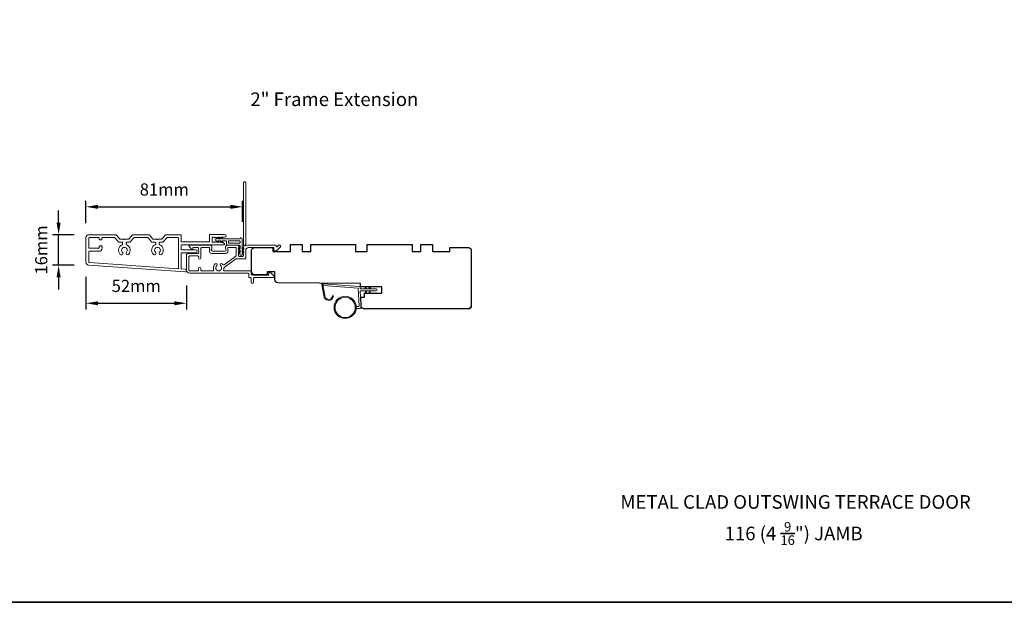
# Model space of a CAD drawing. Extents: x -6453 to -1731, y 1900 to 3786.
# Drawn here: x -2791 to -2285, y 3187 to 3487 of the extents above; entities that cross this region are included whole.
import ezdxf

# ---------------------------------------------------------------- set-up
doc = ezdxf.new("R2010")
doc.units = 0
doc.header["$LTSCALE"] = 250
doc.header["$MEASUREMENT"] = 0
doc.header["$PDMODE"] = 3
doc.header["$PDSIZE"] = -2
doc.layers.get('DEFPOINTS').update_dxf_attribs({"color": 2, "linetype": 'CONTINUOUS'})
for name, color, linetype, lineweight in [('1', 1, 'CONTINUOUS', 13), ('6', 6, 'CONTINUOUS', 5), ('8', 7, 'CONTINUOUS', 35), ('Accessory Retainer Clip', 30, 'CONTINUOUS', 9), ('Casing', 142, 'CONTINUOUS', 15), ('Dimensions', 2, 'CONTINUOUS', 25), ('METALCLAD', 3, 'CONTINUOUS', 15), ('TEXT', 7, 'CONTINUOUS', 35), ('Wood', 7, 'CONTINUOUS', 25)]:
    doc.layers.add(name, color=color, linetype=linetype, lineweight=lineweight)
doc.styles.add('Note Text (ISO)', font='tahoma.ttf')
doc.styles.add('ROMANS', font='romans')
doc.dimstyles.new('LWDEC', dxfattribs={"dimscale": 0.075, "dimtxt": 2.5, "dimasz": 2, "dimexe": 1.25, "dimexo": 3, "dimgap": 2, "dimtad": 1, "dimtoh": 1, "dimdec": 4, "dimzin": 11, "dimdsep": 46, "dimlunit": 5, "dimtxsty": 'ROMANS', "dimcen": 0, "dimdle": 1.5, "dimazin": 0, "dimtfac": 1, "dimtdec": 4, "dimtix": 1, "dimtmove": 0, "dimatfit": 3, "dimfxl": 0, "dimfrac": 2, "dimtzin": 0, "dimarcsym": 0})

# ---------------------------------------------------------------- blocks, each defined once
blk = doc.blocks.new('*D141')
at = {"layer": 'DEFPOINTS', "color": 0}
for p in [(-2676.72, 3390.35), (-2757.27, 3374.51), (-2676.72, 3375.13)]:
    blk.add_point(p, dxfattribs=at)
at = {"layer": 'Dimensions', "color": 0, "linetype": 'ByBlock', "lineweight": -2}
for p, q in [((-2757.27, 3382.01), (-2757.27, 3393.48)), ((-2676.72, 3382.63), (-2676.72, 3393.48)), ((-2751.02, 3390.35), (-2682.97, 3390.35))]:
    blk.add_line(p, q, dxfattribs=at)
at = {"layer": 'Dimensions', "color": 0}
for points in [[(-2751.02, 3391.4), (-2751.02, 3389.31), (-2757.27, 3390.35)], [(-2682.97, 3391.4), (-2682.97, 3389.31), (-2676.72, 3390.35)]]:
    blk.add_solid(points, dxfattribs=at)
at = {"layer": 'Dimensions', "color": 0, "insert": (-2717, 3398.48), "char_height": 6.25, "attachment_point": 5, "style": 'ROMANS'}
blk.add_mtext('81mm', dxfattribs=at)
blk = doc.blocks.new('*D142')
at = {"layer": 'DEFPOINTS', "color": 0}
for p in [(-2771.34, 3376.01), (-2755.77, 3376.01), (-2755.88, 3360.31)]:
    blk.add_point(p, dxfattribs=at)
at = {"layer": 'Dimensions', "color": 0, "linetype": 'ByBlock', "lineweight": -2}
for p, q in [((-2771.34, 3382.26), (-2771.34, 3388.51)), ((-2763.27, 3376.01), (-2774.47, 3376.01)), ((-2771.34, 3360.31), (-2771.34, 3376.01)), ((-2763.38, 3360.31), (-2774.47, 3360.31)), ((-2771.34, 3354.06), (-2771.34, 3347.81))]:
    blk.add_line(p, q, dxfattribs=at)
at = {"layer": 'Dimensions', "color": 0}
for points in [[(-2772.38, 3382.26), (-2770.3, 3382.26), (-2771.34, 3376.01)], [(-2772.38, 3354.06), (-2770.3, 3354.06), (-2771.34, 3360.31)]]:
    blk.add_solid(points, dxfattribs=at)
at = {"layer": 'Dimensions', "color": 0, "insert": (-2779.47, 3368.16), "char_height": 6.25, "attachment_point": 5, "rotation": 90, "style": 'ROMANS'}
blk.add_mtext('16mm', dxfattribs=at)
blk = doc.blocks.new('*D143')
at = {"layer": 'DEFPOINTS', "color": 0}
for p in [(-2757.27, 3361.81), (-2705.59, 3357.39), (-2705.59, 3340.74)]:
    blk.add_point(p, dxfattribs=at)
at = {"layer": 'Dimensions', "color": 0, "linetype": 'ByBlock', "lineweight": -2}
for p, q in [((-2757.27, 3354.31), (-2757.27, 3337.61)), ((-2705.59, 3349.89), (-2705.59, 3337.61)), ((-2751.02, 3340.74), (-2711.84, 3340.74))]:
    blk.add_line(p, q, dxfattribs=at)
at = {"layer": 'Dimensions', "color": 0}
for points in [[(-2751.02, 3341.78), (-2751.02, 3339.7), (-2757.27, 3340.74)], [(-2711.84, 3341.78), (-2711.84, 3339.7), (-2705.59, 3340.74)]]:
    blk.add_solid(points, dxfattribs=at)
at = {"layer": 'Dimensions', "color": 0, "insert": (-2731.43, 3348.86), "char_height": 6.25, "attachment_point": 5, "style": 'ROMANS'}
blk.add_mtext('52mm', dxfattribs=at)

msp = doc.modelspace()

# ---------------------------------------------------------------- linework, layer by layer
at = {"layer": '1'}
msp.add_lwpolyline([(-2634.46, 3344.74, 0.968618), (-2630.54, 3344.54), (-2630.04, 3344.54, -0.966784), (-2634.96, 3344.7), (-2635.96, 3350.36, -0.488395), (-2635.64, 3350.71), (-2635.13, 3350.67, 0.488395), (-2635.44, 3350.32)], format="xyb", close=True, dxfattribs=at)
for points in [[(-2613.32, 3348.09), (-2613.76, 3349.04, -1.569686), (-2613.44, 3349.19), (-2612.81, 3348.09)], [(-2613.32, 3347.09), (-2613.76, 3346.14, 1.569686), (-2613.44, 3345.99), (-2612.81, 3347.09)], [(-2611.32, 3348.09), (-2611.76, 3349.04, -1.569686), (-2611.44, 3349.19), (-2610.81, 3348.09)], [(-2611.32, 3347.09), (-2611.76, 3346.14, 1.569686), (-2611.44, 3345.99), (-2610.81, 3347.09)]]:
    msp.add_lwpolyline(points, format="xyb", dxfattribs=at)
for radius in [5.71, 5.21]:
    msp.add_circle((-2624.02, 3338.6), radius, dxfattribs=at)
at = {"layer": '6'}
msp.add_lwpolyline([(-2618.33, 3339.1), (-2617.13, 3339.1, 0.429634), (-2616.84, 3339.42), (-2617.3, 3348.29, 0.378255), (-2617.58, 3348.57), (-2635.36, 3349.85), (-2635.44, 3350.32, -0.488395), (-2635.13, 3350.67), (-2616.74, 3349.35, -0.378255), (-2616.28, 3348.88), (-2616.25, 3348.37, 0.39896), (-2615.95, 3348.09), (-2608.11, 3348.09, -1), (-2608.11, 3347.09), (-2615.92, 3347.09, 0.429634), (-2616.22, 3346.77), (-2615.79, 3338.63, -0.429634), (-2616.29, 3338.1), (-2618.33, 3338.1)], format="xyb", dxfattribs=at)
at = {"layer": '8', "linetype": 'Continuous'}
msp.add_lwpolyline([(-3063.66, 3786.28), (-1731.33, 3786.28), (-1731.33, 3186.93), (-3063.66, 3186.93)], close=True, dxfattribs=at)
at = {"layer": 'Accessory Retainer Clip'}
msp.add_lwpolyline([(-2677.98, 3374.12, -0.761858), (-2677.03, 3373.86), (-2677.03, 3368.68), (-2676.52, 3369.04, -1), (-2676.23, 3368.62), (-2677.03, 3368.06), (-2677.03, 3366.82), (-2676.52, 3367.17, -1), (-2676.23, 3366.76), (-2677.03, 3366.2), (-2677.03, 3365.82, -1), (-2678.05, 3365.82), (-2678.05, 3366.2), (-2678.85, 3366.76, -1), (-2678.56, 3367.17), (-2678.05, 3366.82), (-2678.05, 3368.06), (-2678.85, 3368.62, -1), (-2678.56, 3369.04), (-2678.05, 3368.68), (-2678.05, 3370.12, 0.414214), (-2678.55, 3370.62), (-2684.57, 3370.62, -0.414214), (-2685.07, 3371.12), (-2685.07, 3372.61, 0.414214), (-2685.32, 3372.86), (-2687.45, 3372.86), (-2687.09, 3372.35, -1), (-2687.51, 3372.06), (-2688.07, 3372.86), (-2689.32, 3372.86), (-2688.96, 3372.35, -1), (-2689.38, 3372.06), (-2689.94, 3372.86), (-2690.31, 3372.86, -1), (-2690.31, 3373.87), (-2689.94, 3373.87), (-2689.38, 3374.68, -1), (-2688.96, 3374.39), (-2689.32, 3373.87), (-2688.07, 3373.87), (-2687.51, 3374.68, -1), (-2687.09, 3374.39), (-2687.45, 3373.87), (-2678.41, 3373.87, 0.264254), (-2677.98, 3374.12)], format="xyb", dxfattribs=at)
msp.add_lwpolyline([(-2678.53, 3372.87, -0.414214), (-2678.03, 3372.37), (-2678.03, 3372.12, -0.414214), (-2678.53, 3371.62), (-2683.57, 3371.62, -0.414214), (-2684.07, 3372.12), (-2684.07, 3372.37, -0.414214), (-2683.57, 3372.87)], format="xyb", close=True, dxfattribs=at)
at = {"layer": 'Casing'}
for points in [[(-2716.36, 3375.92, -0.217121), (-2716.17, 3376.01), (-2708.52, 3376.01, -0.414214), (-2708.27, 3375.76), (-2708.27, 3372.51, 0.414214), (-2708.02, 3372.26), (-2694.02, 3372.26, 0.414214), (-2693.77, 3372.51), (-2693.77, 3375.91, -0.414214), (-2693.52, 3376.16), (-2685.97, 3376.16, -1), (-2685.97, 3374.66), (-2686.85, 3374.66), (-2687.06, 3374.47, -0.381966), (-2687.39, 3374.47), (-2687.6, 3374.66), (-2687.81, 3374.47, -0.381966), (-2688.14, 3374.47), (-2688.35, 3374.66), (-2688.56, 3374.47, -0.381966), (-2688.89, 3374.47), (-2689.1, 3374.66), (-2689.31, 3374.47, -0.381966), (-2689.64, 3374.47), (-2689.85, 3374.66), (-2690.06, 3374.47, -0.381966), (-2690.39, 3374.47), (-2690.6, 3374.66), (-2690.81, 3374.47, -0.381966), (-2691.14, 3374.47), (-2691.35, 3374.66), (-2691.97, 3374.66, 0.414214), (-2692.47, 3374.16), (-2692.47, 3372.66, 0.414214), (-2691.97, 3372.16), (-2691.35, 3372.16), (-2691.14, 3372.35, -0.381966), (-2690.81, 3372.35), (-2690.6, 3372.16), (-2690.39, 3372.35, -0.381966), (-2690.06, 3372.35), (-2689.85, 3372.16), (-2689.64, 3372.35, -0.381966), (-2689.31, 3372.35), (-2689.1, 3372.16), (-2688.89, 3372.35, -0.381966), (-2688.56, 3372.35), (-2688.35, 3372.16), (-2688.14, 3372.35, -0.381966), (-2687.81, 3372.35), (-2687.6, 3372.16), (-2687.39, 3372.35, -0.381966), (-2687.06, 3372.35), (-2686.14, 3371.53, -0.213422), (-2685.97, 3371.15), (-2685.97, 3371.01, -0.414214), (-2686.22, 3370.76), (-2708.02, 3370.76, 0.414214), (-2708.27, 3370.51), (-2708.27, 3368.51, 0.414214), (-2708.02, 3368.26), (-2700.87, 3368.26, -1), (-2700.87, 3366.76), (-2708.02, 3366.76, 0.414214), (-2708.27, 3366.51), (-2708.27, 3358.62, 0.39391), (-2708.04, 3358.37), (-2706.23, 3358.24, -1), (-2706.32, 3356.84), (-2755.88, 3360.31, -0.39391), (-2757.27, 3361.81), (-2757.27, 3374.51, -0.414214), (-2755.77, 3376.01), (-2741.87, 3376.01, -0.217121), (-2741.69, 3375.92), (-2739.82, 3373.78, 0.217121), (-2739.63, 3373.7), (-2737.77, 3373.7), (-2737.52, 3373.45), (-2737.27, 3373.7), (-2735.41, 3373.7, 0.217121), (-2735.22, 3373.78), (-2733.36, 3375.92, -0.217121), (-2733.17, 3376.01), (-2724.87, 3376.01, -0.217121), (-2724.69, 3375.92), (-2722.82, 3373.78, 0.217121), (-2722.63, 3373.7), (-2720.77, 3373.7), (-2720.52, 3373.45), (-2720.27, 3373.7), (-2718.41, 3373.7, 0.217121), (-2718.22, 3373.78)], [(-2734.54, 3372.28, -0.217121), (-2734.73, 3372.2), (-2736.12, 3372.2, 0.414214), (-2736.62, 3371.7), (-2736.62, 3371.22, 0.298217), (-2736.32, 3370.76, -0.530295), (-2735.41, 3365.88, -1), (-2736.47, 3366.94, 2.433737), (-2738.58, 3366.94, -1), (-2739.63, 3365.88, -0.530295), (-2738.72, 3370.76, 0.298217), (-2738.42, 3371.22), (-2738.42, 3371.7, 0.414214), (-2738.92, 3372.2), (-2740.32, 3372.2, -0.217121), (-2740.51, 3372.28), (-2742.37, 3374.42, 0.217121), (-2742.56, 3374.51), (-2748.82, 3374.51, 0.414214), (-2749.07, 3374.26), (-2749.07, 3373.56, -0.414214), (-2749.32, 3373.31), (-2750.22, 3373.31, -0.414214), (-2750.47, 3373.56), (-2750.47, 3374.26, 0.414214), (-2750.72, 3374.51), (-2755.52, 3374.51, 0.414214), (-2755.77, 3374.26), (-2755.77, 3369.26, 0.414214), (-2755.52, 3369.01), (-2750.72, 3369.01, 0.414214), (-2750.47, 3369.26), (-2750.47, 3369.96, -0.414214), (-2750.22, 3370.21), (-2749.22, 3370.21, -0.414214), (-2748.97, 3369.96), (-2748.97, 3369.01, -0.414214), (-2750.47, 3367.51), (-2755.52, 3367.51, 0.414214), (-2755.77, 3367.26), (-2755.77, 3361.94, 0.39391), (-2755.54, 3361.69), (-2710.04, 3358.51, 0.434812), (-2709.77, 3358.76), (-2709.77, 3374.26, 0.414214), (-2710.02, 3374.51), (-2715.49, 3374.51, 0.217121), (-2715.68, 3374.42), (-2717.54, 3372.28, -0.217121), (-2717.73, 3372.2), (-2719.12, 3372.2, 0.414214), (-2719.62, 3371.7), (-2719.62, 3371.22, 0.298217), (-2719.32, 3370.76, -0.530295), (-2718.41, 3365.88, -1), (-2719.47, 3366.94, 2.433737), (-2721.58, 3366.94, -1), (-2722.63, 3365.88, -0.530295), (-2721.72, 3370.76, 0.298217), (-2721.42, 3371.22), (-2721.42, 3371.7, 0.414214), (-2721.92, 3372.2), (-2723.32, 3372.2, -0.217121), (-2723.51, 3372.28), (-2725.37, 3374.42, 0.217121), (-2725.56, 3374.51), (-2732.49, 3374.51, 0.217121), (-2732.68, 3374.42)]]:
    msp.add_lwpolyline(points, format="xyb", close=True, dxfattribs=at)
at = {"layer": 'METALCLAD'}
for points in [[(-2686.46, 3358.08, 0.512451), (-2685.98, 3357.42), (-2678.04, 3357.42), (-2672.96, 3357.42, -0.414242), (-2672.33, 3356.79), (-2672.33, 3355.67, 0.34049), (-2671.63, 3355.17), (-2663.81, 3355.16, 0.414214), (-2663.31, 3355.66), (-2663.31, 3356.16, -0.414214), (-2662.81, 3356.66), (-2662.76, 3356.66, -0.198912), (-2662.41, 3356.52), (-2660.66, 3354.77, -0.668179), (-2661.01, 3353.91), (-2670.63, 3353.92, 0.414214), (-2671.13, 3353.42), (-2671.13, 3351.52, -1), (-2672.33, 3351.52), (-2672.33, 3353.42, 0.414214), (-2672.83, 3353.92), (-2673.03, 3353.92, -0.414214), (-2673.53, 3354.42), (-2673.53, 3355.72, 0.414214), (-2674.03, 3356.22), (-2703.84, 3356.22, -0.414214), (-2705.64, 3358.02), (-2705.64, 3365.52, -0.414214), (-2704.88, 3366.27), (-2703.93, 3366.27), (-2699.83, 3366.27, 0.414214), (-2699.33, 3366.77), (-2699.34, 3368.92, 0.414214), (-2699.84, 3369.42), (-2702.09, 3369.42, 0.414214), (-2702.34, 3369.17), (-2702.34, 3368.62, -0.668179), (-2702.77, 3368.44), (-2704.09, 3369.77, -0.668179), (-2703.74, 3370.62), (-2693.54, 3370.62, -0.414214), (-2692.54, 3369.62), (-2692.54, 3368.91, -0.239932), (-2692.64, 3368.7, 0.72633), (-2692.29, 3367.62), (-2689.29, 3367.62), (-2689.04, 3367.37), (-2688.79, 3367.62), (-2685.79, 3367.62, 0.72633), (-2685.44, 3368.7, -0.239932), (-2685.54, 3368.91), (-2685.54, 3369.62, -0.414214), (-2684.54, 3370.62), (-2679.34, 3370.62, -0.213422), (-2678.97, 3370.45), (-2678.65, 3370.1, -0.381966), (-2678.65, 3369.77), (-2678.84, 3369.56), (-2678.65, 3369.35, -0.381966), (-2678.65, 3369.02), (-2678.84, 3368.81), (-2678.65, 3368.6, -0.381966), (-2678.65, 3368.27), (-2678.84, 3368.06), (-2678.65, 3367.85, -0.381966), (-2678.65, 3367.52), (-2678.84, 3367.31), (-2678.65, 3367.1, -0.381966), (-2678.65, 3366.77), (-2678.84, 3366.56), (-2678.65, 3366.35, -0.381966), (-2678.65, 3366.02), (-2678.84, 3365.81), (-2678.84, 3365.32, 0.414214), (-2678.34, 3364.82), (-2676.84, 3364.82, 0.414214), (-2676.34, 3365.32), (-2676.34, 3365.81), (-2676.53, 3366.01, -0.381966), (-2676.53, 3366.35), (-2676.34, 3366.56), (-2676.53, 3366.76, -0.381966), (-2676.53, 3367.1), (-2676.34, 3367.31), (-2676.53, 3367.51, -0.381966), (-2676.53, 3367.85), (-2676.34, 3368.06), (-2676.53, 3368.26, -0.381966), (-2676.53, 3368.6), (-2676.34, 3368.81), (-2676.53, 3369.01, -0.381966), (-2676.53, 3369.35), (-2676.14, 3369.78, 0.561267), (-2676.34, 3370.43), (-2676.33, 3402.87, -0.414214), (-2676.08, 3403.12), (-2675.38, 3403.12, -0.414214), (-2675.13, 3402.87), (-2675.14, 3371.07, 1.114225), (-2674.86, 3370.32, -0.117683), (-2673.64, 3370.62), (-2660.02, 3370.61, -0.424236), (-2659.39, 3369.96, 0.68058), (-2658.96, 3369.78), (-2658.2, 3370.54, -0.198912), (-2658.02, 3370.61), (-2657.64, 3370.61, -0.668179), (-2657.29, 3369.76), (-2659.21, 3367.84, -0.198912), (-2659.39, 3367.76), (-2660.39, 3367.76, -0.414214), (-2660.64, 3368.01), (-2660.64, 3369.41), (-2673.64, 3369.42, 0.414214), (-2675.14, 3367.92), (-2675.14, 3364.12, -0.414214), (-2675.64, 3363.62), (-2675.84, 3363.62), (-2679.87, 3363.62, 0.161201), (-2680.17, 3363.52), (-2686.15, 3359.07, 0.198412), (-2686.32, 3358.73, -0.061742), (-2686.46, 3358.08)], [(-2686.9, 3360.62, 0.406811), (-2686.2, 3360.53), (-2680.24, 3364.96, 0.237176), (-2680.04, 3365.36), (-2680.04, 3369.17, 0.414214), (-2680.29, 3369.42), (-2684.09, 3369.42, 0.414214), (-2684.34, 3369.17), (-2684.34, 3367.42, -0.414214), (-2685.34, 3366.42), (-2692.74, 3366.42, -0.414214), (-2693.74, 3367.42), (-2693.74, 3369.17, 0.414214), (-2693.99, 3369.42), (-2697.64, 3369.42, 0.414214), (-2698.14, 3368.92), (-2698.14, 3363.97, -1), (-2699.34, 3363.97), (-2699.33, 3364.57, 0.414214), (-2699.83, 3365.07), (-2703.93, 3365.07, 0.414214), (-2704.43, 3364.57), (-2704.44, 3357.92, 0.414214), (-2703.94, 3357.42), (-2699.84, 3357.42, 0.414214), (-2699.34, 3357.92), (-2699.34, 3358.62, -1), (-2698.14, 3358.62), (-2698.14, 3357.92, 0.414214), (-2697.64, 3357.42), (-2692.1, 3357.42, 0.512451), (-2691.62, 3358.08, -0.307344), (-2690.8, 3361.03, -1), (-2690.02, 3360.11, 2.733099), (-2688.06, 3360.11, -1), (-2687.28, 3361.02, -0.051205), (-2686.9, 3360.62)]]:
    msp.add_lwpolyline(points, format="xyb", dxfattribs=at)
at = {"layer": 'Wood'}
msp.add_lwpolyline([(-2560.64, 3337.91, 0.414214), (-2559.14, 3339.41, -0.414214), (-2560.64, 3337.91), (-2614.33, 3337.91, -0.406566), (-2615.83, 3339.38), (-2615.95, 3343.91), (-2614.14, 3343.91), (-2614.14, 3345.91), (-2605.14, 3345.91), (-2605.14, 3349.16), (-2616.09, 3349.16), (-2616.14, 3350.91), (-2658.65, 3351.29, -0.41166), (-2660.14, 3352.79), (-2660.14, 3356.91), (-2664.14, 3356.91), (-2664.14, 3355.41), (-2670.64, 3355.41, -0.414214), (-2672.14, 3356.91), (-2672.14, 3367.91, -0.414214), (-2670.64, 3369.41), (-2661.14, 3369.41), (-2661.14, 3367.41), (-2652.14, 3367.41), (-2652.14, 3370.91), (-2646.14, 3370.91), (-2646.14, 3367.41), (-2641.64, 3367.41), (-2641.64, 3370.91), (-2618.64, 3370.91), (-2618.64, 3367.41), (-2612.64, 3367.41), (-2612.64, 3370.91), (-2589.64, 3370.91), (-2589.64, 3367.41), (-2585.14, 3367.41), (-2585.14, 3370.91), (-2579.14, 3370.91), (-2579.14, 3367.41), (-2570.14, 3367.41), (-2570.14, 3369.41), (-2560.64, 3369.41, -0.414214), (-2559.14, 3367.91), (-2559.14, 3339.41)], format="xyb", dxfattribs=at)

# ---------------------------------------------------------------- texts
at = {"layer": 'TEXT', "char_height": 7, "attachment_point": 2, "style": 'Note Text (ISO)'}
for s, insert, width in [('\\pt152.39639;\\P2" Frame Extension', (-2629.56, 3460.84), 118.6285), ('\\pt152.39639;\\PMETAL CLAD OUTSWING TERRACE DOOR', (-2392.42, 3253.72), 209.3081), ('\\A1;\\pt42;\\P116 (4 {\\H0.7x;\\S9/16;}") JAMB', (-2393.43, 3239.89), 118.6285)]:
    msp.add_mtext(s, dxfattribs=dict(at, insert=insert, width=width))

# ---------------------------------------------------------------- dimensions: what is measured, and where the dimension line sits
at = {"layer": 'Dimensions'}
dim = msp.add_linear_dim(base=(-2676.72, 3390.35), p1=(-2757.27, 3374.51), p2=(-2676.72, 3375.13), dimstyle='LWDEC', override={"dimscale": 2.5, "dimasz": 2.5, "dimdec": 0, "dimlunit": 2, "dimpost": 'mm', "dimtdec": 0, "dimarcsym": 1}, dxfattribs=at)
dim.commit()
dim.dimension.update_dxf_attribs({"geometry": '*D141', "text_midpoint": (-2717, 3390.35), "dimtype": 160})
dim = msp.add_linear_dim(base=(-2771.34, 3376.01), p1=(-2755.88, 3360.31), p2=(-2755.77, 3376.01), angle=90, dimstyle='LWDEC', override={"dimscale": 2.5, "dimasz": 2.5, "dimdec": 0, "dimlunit": 2, "dimpost": 'mm', "dimtdec": 0, "dimarcsym": 1}, dxfattribs=at)
dim.commit()
dim.dimension.update_dxf_attribs({"geometry": '*D142', "text_midpoint": (-2771.34, 3368.16), "dimtype": 160})
dim = msp.add_linear_dim(base=(-2705.59, 3340.74), p1=(-2757.27, 3361.81), p2=(-2705.59, 3357.39), dimstyle='LWDEC', override={"dimscale": 2.5, "dimasz": 2.5, "dimdec": 0, "dimlunit": 2, "dimpost": 'mm', "dimtdec": 0, "dimarcsym": 1}, dxfattribs=at)
dim.commit()
dim.dimension.update_dxf_attribs({"geometry": '*D143', "text_midpoint": (-2731.43, 3348.86)})

doc.saveas('drawing.dxf')
